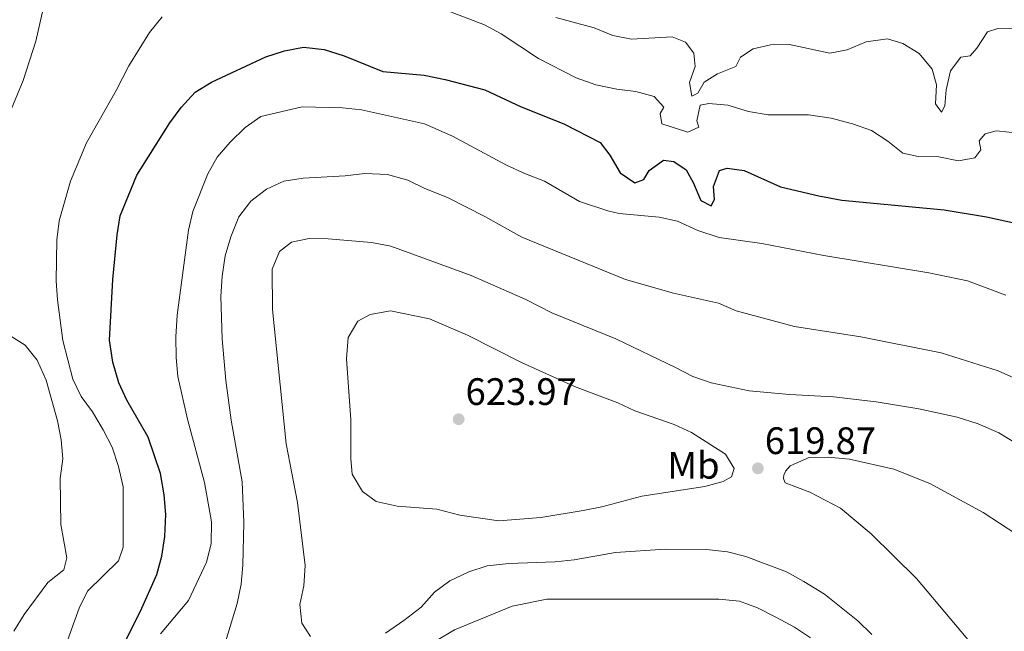
# Model space of a CAD drawing. Units: metres. Extents: x 634648 to 638102, y 4734373 to 4736753.
# Drawn here: x 635785 to 636043, y 4736005 to 4736166 of the extents above; entities that cross this region are included whole.
import ezdxf
from ezdxf.enums import TextEntityAlignment as Align

# ---------------------------------------------------------------- set-up
doc = ezdxf.new("R2010")
doc.units = ezdxf.units.M
doc.header["$MEASUREMENT"] = 0
for name, color, linetype, lineweight in [('Cota de punto acotado terreno', 7, 'Continuous', 0), ('Curva de nivel directora', 30, 'Continuous', 30), ('Curva de nivel intermedia', 30, 'Continuous', 0), ('Etiqueta de uso rústico', 92, 'Continuous', 0), ('Punto acotado terreno (símbolo)', 7, 'Continuous', 0)]:
    doc.layers.add(name, color=color, linetype=linetype, lineweight=lineweight)
doc.styles.add('Style-Arial', font='arial.ttf')

# ---------------------------------------------------------------- blocks, each defined once
blk = doc.blocks.new('5PATER')
at = {"layer": 'Punto acotado terreno (símbolo)', "linetype": 'Continuous', "lineweight": 0}
h = blk.add_hatch(color=51, dxfattribs=at)
edge = h.paths.add_edge_path()
edge.add_ellipse((0, 0), major_axis=(-0.1095731443231308, -0.1110710700762829), ratio=0.9994222409660317, start_angle=0, end_angle=360)

msp = doc.modelspace()

# ---------------------------------------------------------------- linework, layer by layer
at = {"layer": 'Curva de nivel directora', "color": 30, "linetype": 'Continuous', "lineweight": 30, "elevation": 600.0000000000001, "flags": 128}
msp.add_lwpolyline([(635811.6299999988, 4736000.66), (635816.6400000001, 4736010.49), (635820.9000000004, 4736020.09), (635822.199999999, 4736024.920000001), (635822.9700000002, 4736030.090000001), (635823.2400000006, 4736035.840000002), (635822.8499999995, 4736041.029999999), (635821.8799999994, 4736046.619999999), (635818.6499999996, 4736056.15), (635813.0500000004, 4736065.790000001), (635810.9699999995, 4736070.340000002), (635809.3499999989, 4736075.789999999), (635808.5199999998, 4736081.530000002), (635809.4099999993, 4736097.460000001), (635810.5299999992, 4736109.189999999), (635811.3099999992, 4736114.140000002), (635815.6399999987, 4736124.810000001), (635824.2899999989, 4736138.52), (635827.2500000005, 4736142.529999999), (635830.9699999999, 4736146.560000001), (635835.2500000002, 4736149.150000002), (635849.4300000002, 4736155.779999999), (635854.37, 4736157.350000001), (635859.2800000008, 4736158.32), (635864.7100000001, 4736157.740000002), (635869.9600000004, 4736156.040000001), (635880.0900000002, 4736151.99), (635890.8899999984, 4736151.010000002), (635896.4099999992, 4736149.880000001), (635906.8299999996, 4736147.150000001), (635916.3299999991, 4736142.720000002), (635927.4800000006, 4736138.240000002), (635936.98, 4736133.369999999), (635939.5399999993, 4736130.000000001), (635942.2899999986, 4736125.380000001), (635946.0799999996, 4736122.779999999), (635948.4299999987, 4736123.630000001), (635949.8099999999, 4736126.02), (635953.6199999988, 4736128.720000003), (635956.2599999985, 4736128.390000002), (635959.4999999995, 4736126.180000001), (635961.3799999993, 4736122.83), (635963.3799999999, 4736118.17), (635966.0399999997, 4736116.76), (635966.9299999992, 4736118.430000001), (635966.6699999999, 4736121.810000001), (635968.2500000002, 4736126.02), (635970.2999999998, 4736126.600000001), (635974.739999999, 4736126.029999999), (635984.2000000004, 4736121.730000001), (635994.2599999988, 4736119.359999999), (636000.3399999985, 4736118.279999999), (636027.0999999981, 4736115.730000001), (636038.2099999991, 4736113.880000001), (636054.1799999995, 4736110.369999999)], dxfattribs=at)
at = {"layer": 'Curva de nivel intermedia', "color": 30, "linetype": 'Continuous', "lineweight": 0, "flags": 128}
for points, elevation in [([(635781.8800000009, 4736139.949999999), (635785.9000000019, 4736149.57), (635789.2100000001, 4736159.890000001), (635791.5999999995, 4736170.300000001), (635793.6400000001, 4736174.850000001), (635797.3900000007, 4736178.980000001), (635802.2300000021, 4736181.49), (635808.2600000005, 4736183.819999999), (635817.6100000002, 4736186.649999999), (635820.6600000013, 4736189.84), (635821.9000000019, 4736192.659999999), (635824.0300000019, 4736200.539999999), (635822.7800000003, 4736202.609999998), (635819.5999999995, 4736204.550000001), (635817.9700000001, 4736205.159999999), (635813.0199999991, 4736205.859999998), (635811.5199999993, 4736206.730000001)], 590.0000000000001), ([(635895.9800000001, 4736168.34), (635906.6799999999, 4736164.190000001), (635911.0800000011, 4736161.800000001), (635920.850000001, 4736155.34), (635930.6900000002, 4736150.300000001), (635935.8600000002, 4736148.499999999), (635941.380000001, 4736147.310000001), (635946.360000001, 4736146.749999999), (635951.1399999999, 4736145.369999997), (635953.7199999993, 4736142.649999999), (635952.7400000002, 4736140.939999999), (635953.1900000018, 4736138.249999999), (635959.9600000001, 4736136.08), (635962.8600000012, 4736137.359999999), (635962.3300000015, 4736139.039999997), (635963.2099999998, 4736143.180000001), (635965.5000000009, 4736143.56), (635970.480000001, 4736143.170000001), (635975.8200000008, 4736141.449999999), (635980.9800000018, 4736140.609999999), (635991.5499999998, 4736140.570000002), (635997.4800000018, 4736139.769999999), (636003.1100000001, 4736138.269999999), (636008.1100000002, 4736136.470000001), (636012.3800000016, 4736133.74), (636016.280000002, 4736130.52), (636020.3099999998, 4736129.71), (636025.7200000011, 4736129.569999999), (636030.870000001, 4736128.51), (636035.1100000012, 4736129.349999998), (636036.7000000004, 4736131.409999999), (636036.2900000013, 4736133.760000001), (636037.8100000012, 4736135.649999999), (636040.7400000016, 4736136.409999999), (636050.9200000007, 4736135.390000001)], 595.0000000000001), ([(635796.8000000007, 4736000.939999999), (635800.54, 4736011.270000001), (635802.780000002, 4736015.75), (635810.870000001, 4736023.710000001), (635812.0600000003, 4736027.279999998), (635812.1100000016, 4736043.09), (635810.850000001, 4736048.439999999), (635809.1700000003, 4736053.48), (635806.8400000011, 4736058.06), (635804.0700000017, 4736062.74), (635801.0600000009, 4736066.81), (635798.9300000007, 4736071.34), (635796.3100000012, 4736081.459999999), (635794.8600000006, 4736092.079999999), (635794.5099999995, 4736097.060000001), (635794.7399999998, 4736107.850000001), (635795.3600000012, 4736112.810000001), (635798.3000000005, 4736123.250000001), (635802.4500000011, 4736133.239999999), (635810.280000001, 4736147.02), (635813.5600000002, 4736153.460000001), (635818.9900000015, 4736162.199999998), (635822.2999999997, 4736166.269999999)], 595.0000000000001), ([(635925.3600000015, 4736166.109999998), (635935.4300000012, 4736163.41), (635940.3300000007, 4736161.359999998), (635945.2400000013, 4736160.399999999), (635955.8700000017, 4736161.05), (635959.380000001, 4736159.65), (635961.52, 4736156.749999999), (635961.850000001, 4736153.31), (635960.4299999994, 4736149.060000001), (635961.0000000015, 4736145.460000002), (635962.6100000008, 4736146.329999999), (635964.2500000015, 4736149.13), (635967.7600000007, 4736151.38), (635972.5199999994, 4736153.289999999), (635973.8000000003, 4736155.71), (635977.0400000013, 4736157.949999999), (635981.6100000021, 4736158.939999999), (635986.6200000012, 4736159.029999999), (635997.1500000011, 4736156.81), (636001.6700000007, 4736157.659999999), (636006.6600000019, 4736159.74), (636012.2600000009, 4736160.539999999), (636016.2999999999, 4736159.289999999), (636020.5600000002, 4736156.689999999), (636023.9900000012, 4736152.580000001), (636025.0599999997, 4736148.460000001), (636024.7900000013, 4736143.460000001), (636026.3899999995, 4736141.319999999), (636027.3100000004, 4736142.949999999), (636027.5800000009, 4736147.149999999), (636028.7499999999, 4736152.100000001), (636031.4600000011, 4736155.759999999), (636033.9199999998, 4736156.099999999), (636035.640000001, 4736158.059999999), (636038.4400000017, 4736162.359999999), (636041.1600000019, 4736163.279999998), (636046.1600000019, 4736163.359999998)], 590.0000000000001), ([(635830.3500000007, 4736115.26), (635834.24, 4736125.159999999), (635836.7200000011, 4736129.5), (635840.1299999997, 4736133.480000001), (635844.0700000003, 4736137.25), (635848.1400000005, 4736140.180000001), (635858.9700000001, 4736142.699999999), (635869.490000001, 4736142.399999999), (635874.5, 4736141.880000001), (635891.0400000004, 4736138.269999999), (635898.3600000006, 4736135.01), (635912.5000000005, 4736127.41), (635917.4700000014, 4736125.099999999), (635922.3999999999, 4736123.26), (635931.6100000012, 4736117.899999999), (635939.0200000008, 4736115.430000001), (635942.0000000002, 4736114.769999998), (635952.4200000007, 4736113.789999999), (635957.3, 4736112.709999999), (635962.6100000008, 4736110.32), (635968.1500000019, 4736108.42), (635979.320000001, 4736106.849999999), (635995.5900000009, 4736103.710000001), (636023.0900000003, 4736099.199999998), (636033.1799999999, 4736097.13), (636043.2200000006, 4736093.310000001)], 605.0000000000001), ([(635834.9999999999, 4735989.529999998), (635841.9600000002, 4736012.49), (635842.9500000004, 4736017.569999999), (635843.4500000011, 4736022.550000001), (635843.65, 4736033.73), (635843.2600000012, 4736044.369999999), (635840.38, 4736060.529999999), (635839.0000000009, 4736070.960000001), (635837.9900000006, 4736081.899999999), (635837.7100000011, 4736092.949999998), (635838.0199999998, 4736098.319999999), (635838.7800000019, 4736103.67), (635840.2500000005, 4736108.59), (635842.3500000014, 4736113.859999998), (635845.5299999998, 4736117.939999999), (635849.6300000015, 4736121.149999999), (635854.1799999999, 4736123.230000001), (635859.2000000002, 4736124.02)], 609.9999999999999), ([(635859.2000000002, 4736124.02), (635870.2700000011, 4736124.63), (635875.4000000008, 4736125.230000001), (635881.3200000018, 4736124.949999999), (635886.6500000005, 4736123.49), (635891.1299999999, 4736121.279999999), (635896.9900000005, 4736118.900000001), (635906.8299999996, 4736113.999999999), (635916.5300000004, 4736108.560000001), (635943.660000001, 4736097.470000001), (635956.2500000017, 4736093.849999999), (635968.0300000012, 4736091.249999999)], 609.9999999999999), ([(635821.8400000014, 4736004.599999998), (635829.1900000006, 4736013.34), (635833.9200000003, 4736023.310000001), (635835.1200000006, 4736028.170000001), (635835.2500000002, 4736033.91), (635833.4300000009, 4736044.21), (635828.9000000001, 4736060.86), (635826.4500000003, 4736072.029999999), (635825.9699999997, 4736077.009999999), (635825.9000000005, 4736082.390000001), (635826.2400000002, 4736088.09), (635829.2199999997, 4736110.349999999), (635830.3500000007, 4736115.26)], 605.0000000000001), ([(635861.1800000007, 4736003.859999998), (635858.9000000008, 4736007.37), (635858.3799999999, 4736012.220000001), (635859.3800000013, 4736017.12), (635859.7900000003, 4736022.48), (635857.7600000007, 4736038.970000001), (635854.77, 4736054.349999999), (635851.1700000014, 4736089.56), (635851.1, 4736100.159999999), (635853.0600000002, 4736104.75), (635856.2099999995, 4736107.2), (635860.7900000017, 4736108.230000001), (635865.7900000017, 4736108.08), (635877.0900000005, 4736107.109999998), (635882.1700000011, 4736106.149999999), (635903.24, 4736098.470000002), (635917.5499999997, 4736092.189999999), (635924.3800000004, 4736088.719999999), (635941.0800000017, 4736081.909999998), (635956.7400000013, 4736074.4), (635961.3099999999, 4736072.009999999), (635966.0399999997, 4736070.390000001), (635976.0199999998, 4736068.27), (635986.5600000008, 4736067.269999999), (635998.0800000011, 4736066.649999999), (636009.3200000017, 4736065.38), (636020.4999999999, 4736063.58), (636030.4599999997, 4736061.380000001), (636036.0299999998, 4736059.619999999), (636041.3800000009, 4736057.239999999), (636050.3200000017, 4736051.820000002)], 615), ([(635968.0300000012, 4736091.249999999), (635972.6, 4736089.220000001), (635987.8900000007, 4736085.140000001), (636005.3000000005, 4736082.390000001), (636026.28, 4736078.180000001), (636041.2800000003, 4736073.509999999), (636056.530000001, 4736066.66)], 609.9999999999999), ([(635910.4300000005, 4736034.21), (635900.2600000005, 4736035.640000001), (635894.2300000022, 4736037.279999998), (635883.8499999997, 4736038.060000001), (635878.310000001, 4736039.259999999), (635874.7999999997, 4736041.890000001), (635872.0599999992, 4736046.4), (635871.6900000004, 4736050.449999998), (635871.7300000007, 4736060.679999999), (635870.5999999996, 4736076.640000001), (635871.0500000011, 4736082.250000001), (635873.5800000014, 4736086.52), (635876.7599999999, 4736088.259999999), (635882.1199999999, 4736089.189999999), (635892.3300000001, 4736087.140000002), (635902.2699999999, 4736082.890000001), (635916.4400000009, 4736075.720000001), (635930.3000000013, 4736069.409999999), (635941.6000000001, 4736065.130000002), (635946.1199999996, 4736062.999999999), (635956.4200000016, 4736059.460000001), (635960.9700000002, 4736057.38), (635969.8300000007, 4736051.62), (635972.1200000015, 4736047.909999999), (635971.4100000008, 4736045.699999998), (635969.2400000005, 4736044.51), (635964.4200000013, 4736043.180000001), (635947.91, 4736040.649999999), (635937.4299999992, 4736037.869999999), (635932.5200000008, 4736036.890000001), (635921.4299999999, 4736035.100000001), (635910.4300000005, 4736034.21)], 620.0000000000001), ([(635783.4800000011, 4736005.3), (635786.1299999999, 4736009.63), (635792.3900000006, 4736018.01), (635796.5900000005, 4736021.359999999), (635797.3500000006, 4736024.509999999), (635795.7500000001, 4736033.230000001), (635795.5800000003, 4736045.320000002), (635796.3100000012, 4736050.399999999), (635795.8700000008, 4736055.38), (635794.9200000009, 4736060.369999998), (635791.91, 4736071.07), (635789.5600000009, 4736076.300000001), (635786.4200000005, 4736080.189999999), (635781.7100000009, 4736083.189999999)], 590.0000000000001), ([(636050.2700000004, 4735981.890000001), (636037.5099999995, 4735998.09), (636019.8800000006, 4736019.069999998), (636007.9900000017, 4736030.800000002), (635999.9600000007, 4736037.5), (635991.9100000019, 4736041.720000001), (635985.4600000011, 4736044.109999999), (635985.1000000013, 4736045.050000001), (635985.060000001, 4736045.449999998), (635985.1500000004, 4736046.159999999), (635985.6399999999, 4736047.25), (635986.7300000007, 4736048.56), (635991.7300000008, 4736050.769999998), (635996.730000001, 4736050.9), (636002.3099999999, 4736050.380000002), (636013.9000000015, 4736047.750000001), (636023.3300000017, 4736043.949999998), (636037.2700000004, 4736036.4), (636050.1300000015, 4736027.980000001)], 620.0000000000001), ([(636008.1600000015, 4736004.369999998), (636004.5300000017, 4736007.989999999), (635995.780000001, 4736014.930000001), (635990.3499999995, 4736018.279999999), (635985.8500000001, 4736020.84), (635975.1700000004, 4736024.849999999), (635970.32, 4736026.069999999), (635964.8700000006, 4736026.65), (635954.0000000009, 4736026.720000001), (635941.0400000013, 4736025.899999999), (635930.1900000018, 4736023.970000001), (635925.2200000007, 4736023.470000001), (635913.0500000003, 4736023), (635907.3900000007, 4736022.369999998), (635902.5800000007, 4736020.83), (635897.6200000007, 4736018.449999999), (635893.5900000007, 4736015.499999999), (635890.1100000006, 4736011.59), (635885.5500000007, 4736008.069999999), (635880.800000001, 4736004.699999999)], 615), ([(635992.0599999994, 4736003.499999999), (635987.8900000007, 4736006.300000002), (635983.2200000016, 4736008.890000001), (635978.2200000014, 4736011.34), (635973.5400000009, 4736013.099999999), (635968.1000000006, 4736013.689999999), (635923.0200000014, 4736013.659999999), (635913.9900000012, 4736011.850000001), (635898.8700000002, 4736005.62), (635893.9100000004, 4736002.66)], 609.9999999999999)]:
    msp.add_lwpolyline(points, dxfattribs=dict(at, elevation=elevation))

# ---------------------------------------------------------------- block references
at = {"layer": 'Punto acotado terreno (símbolo)', "color": 7, "linetype": 'Continuous', "lineweight": 0, "xscale": 10, "yscale": 10, "zscale": 10}
for p in [(635899.9499999997, 4736060.810000001, 623.9700000000016), (635978.3199999997, 4736047.940000001, 619.8699999999958)]:
    msp.add_blockref('5PATER', p, dxfattribs=at)

# ---------------------------------------------------------------- texts
at = {"layer": 'Cota de punto acotado terreno', "color": 7, "linetype": 'Continuous', "lineweight": 0, "style": 'Style-Arial'}
for s, p in [('623.97', (635901.7499999995, 4736064.560000001, 623.9700000000012)), ('619.87', (635980.1200000017, 4736051.689999999, 619.8699999999953))]:
    msp.add_text(s, height=7.000000000000002, dxfattribs=at).set_placement(p)
at = {"layer": 'Etiqueta de uso rústico', "color": 92, "linetype": 'Continuous', "lineweight": 0, "style": 'Style-Arial'}
msp.add_text('Mb', height=7.000000000000002, dxfattribs=at).set_placement((635961.4602462436, 4736048.740010002, 620.5800000000017), align=Align.MIDDLE_CENTER)

doc.saveas('drawing.dxf')
